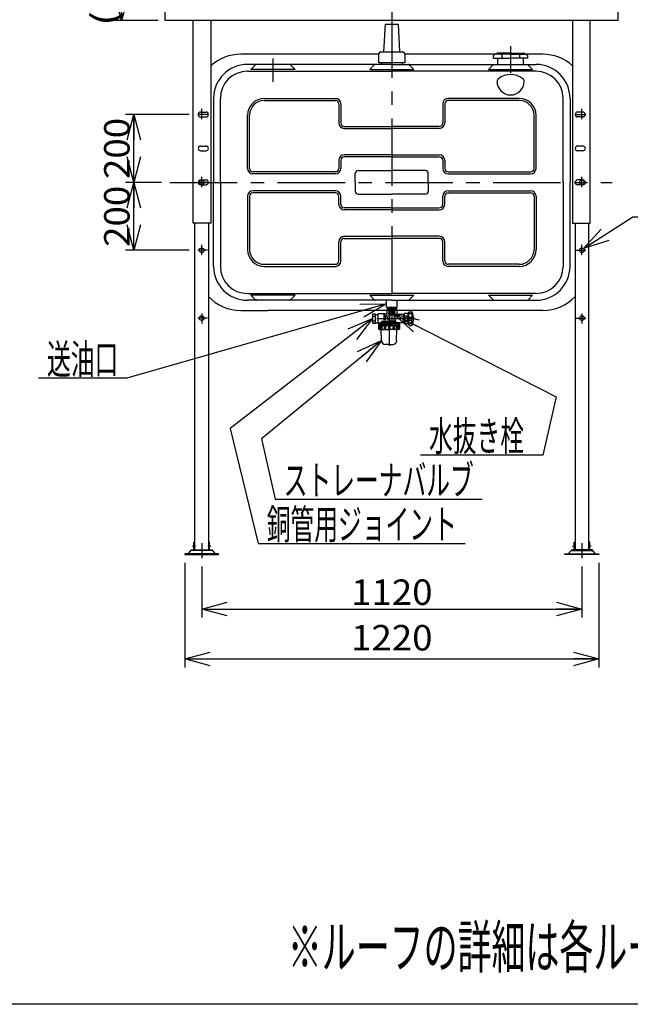
# Model space of a CAD drawing. Extents: x -125 to 128, y -96 to 96.
# Drawn here: x -14 to 58, y -96 to 20 of the extents above; entities that cross this region are included whole.
import ezdxf
from ezdxf.enums import TextEntityAlignment as Align

# ---------------------------------------------------------------- set-up
doc = ezdxf.new("R2010")
doc.units = 0
doc.header["$LTSCALE"] = 0.25
doc.linetypes.add('CENTER', pattern=[50.8, 31.75, -6.35, 6.35, -6.35])
doc.layers.get('0').update_dxf_attribs({"linetype": 'CONTINUOUS'})
doc.layers.add('LAYER0016', color=7, linetype='CONTINUOUS')
doc.styles.add('DCSTYLE0', font='ＭＳ Ｐゴシック', dxfattribs={"width": 0.8})
doc.dimstyles.new('DC_ROTATED', dxfattribs={"dimtxt": 3, "dimasz": 3.000002, "dimexe": 1, "dimexo": 1, "dimgap": 0.5, "dimtad": 3, "dimdec": 1, "dimtxsty": 'DCSTYLE0', "dimblk1": 'OPEN30', "dimblk2": 'OPEN30', "dimsah": 1, "dimcen": 0.09, "dimclrd": 4, "dimclre": 4, "dimclrt": 4, "dimazin": 3, "dimtfac": 1, "dimtdec": 4, "dimtmove": 0, "dimatfit": 3})

# ---------------------------------------------------------------- blocks, each defined once
blk = doc.blocks.new('_OPEN30')
at = {"color": 0, "linetype": 'BYBLOCK'}
for p, q in [((-1, 0.267949), (0, 0)), ((0, 0), (-1, -0.267949)), ((0, 0), (-1, 0))]:
    blk.add_line(p, q, dxfattribs=at)
blk = doc.blocks.new('DC_GROUP_1')
at = {"layer": 'LAYER0016', "color": 4, "linetype": 'CONTINUOUS'}
for p, q in [((52.5, -6.73), (58.29, -2.98)), ((58.29, -2.98), (68.69, -2.98))]:
    blk.add_line(p, q, dxfattribs=at)
at = {"layer": 'LAYER0016', "color": 4, "xscale": 3.000002807615286, "yscale": 2.999989368223643, "rotation": 212.9661485422911}
blk.add_blockref('_OPEN30', (52.5, -6.73), dxfattribs=at)
at = {"layer": 'LAYER0016', "color": 4, "style": 'DCSTYLE0', "width": 0.947138}
blk.add_text('M10', height=3.5, dxfattribs=at).set_placement((59.29, -2.48), (67.69, -2.48), align=Align.FIT)
blk = doc.blocks.new('DC_GROUP_2')
at = {"layer": 'LAYER0016', "color": 3, "linetype": 'CONTINUOUS'}
for p, q in [((29.35, -13.9), (29.3, -13.96)), ((29.36, -13.62), (29.35, -13.9)), ((29.35, -13.9), (29.9, -13.9)), ((29.36, -13.8), (29.9, -13.8)), ((30.43, -13.8), (29.9, -13.8)), ((30.44, -13.9), (29.9, -13.9)), ((30.43, -13.62), (30.44, -13.9)), ((30.44, -13.9), (30.5, -13.96)), ((28.3, -15.54), (28.3, -14.43)), ((28.34, -14.39), (29.22, -14.39)), ((28.96, -14.47), (28.96, -15.18)), ((28.98, -14.43), (29.11, -14.66)), ((29.13, -14.73), (29.13, -15.18)), ((29.22, -14.7), (29.18, -14.7)), ((29.3, -13.96), (29.3, -14.62)), ((29.44, -14.98), (29.44, -15.18)), ((29.56, -13.96), (29.56, -15.18)), ((29.56, -13.96), (29.63, -13.96)), ((29.63, -13.96), (29.63, -14.22)), ((29.63, -14.42), (29.63, -15.18)), ((29.86, -14.04), (29.86, -14.59)), ((29.94, -14.04), (29.94, -14.59)), ((30.16, -13.96), (30.16, -14.22)), ((30.23, -13.96), (30.16, -13.96)), ((30.16, -14.42), (30.16, -15.18)), ((30.23, -13.96), (30.23, -15.18)), ((30.5, -13.96), (30.5, -14.42)), ((31.38, -14.5), (30.58, -14.5)), ((31.24, -14.5), (31.24, -14.98)), ((31.24, -15.46), (31.24, -14.98)), ((31.38, -14.44), (31.41, -14.38)), ((31.38, -14.98), (31.38, -14.44)), ((31.38, -14.98), (31.38, -15.52)), ((31.78, -14.38), (31.41, -14.38)), ((31.41, -14.64), (31.78, -14.64)), ((31.41, -14.64), (31.41, -14.72)), ((31.41, -14.72), (31.78, -14.72)), ((31.82, -14.44), (31.78, -14.38)), ((31.78, -14.64), (31.78, -14.72)), ((31.82, -14.98), (31.82, -14.44)), ((31.92, -14.82), (31.82, -14.82)), ((31.82, -14.98), (31.82, -15.52)), ((31.92, -15.74), (31.92, -14.22)), ((31.96, -14.18), (32.22, -14.18)), ((31.96, -14.19), (32.2, -14.19)), ((31.96, -14.39), (32.2, -14.39)), ((31.96, -14.8), (32.2, -14.8)), ((32.24, -14.35), (32.24, -14.23)), ((32.24, -15.11), (32.24, -14.84)), ((32.27, -14.22), (32.27, -14.98)), ((32.27, -15.73), (32.27, -14.98)), ((32.5, -14.98), (32.5, -14.89)), ((32.5, -14.98), (32.5, -15.06)), ((29.58, -15.54), (28.3, -15.54)), ((28.34, -15.64), (28.34, -16.18)), ((28.34, -15.64), (29.58, -15.64)), ((28.37, -15.76), (28.34, -15.76)), ((28.37, -15.76), (28.37, -16.18)), ((28.37, -16.18), (28.43, -16.18)), ((28.43, -15.76), (28.43, -16.18)), ((28.43, -15.76), (28.6, -15.76)), ((28.48, -15.45), (28.48, -15.54)), ((28.48, -15.64), (28.48, -15.54)), ((28.48, -15.62), (29.58, -15.62)), ((28.5, -15.43), (28.7, -15.39)), ((28.57, -15.44), (29.58, -15.44)), ((28.6, -15.76), (28.6, -16.18)), ((28.6, -16.18), (28.72, -16.18)), ((28.72, -15.32), (28.72, -15.37)), ((28.72, -15.76), (28.72, -16.18)), ((28.72, -15.76), (28.99, -15.76)), ((28.73, -15.38), (29.58, -15.38)), ((28.78, -15.26), (29.58, -15.26)), ((28.99, -15.76), (28.99, -16.18)), ((28.99, -16.18), (29.15, -16.18)), ((29.15, -15.76), (29.15, -16.18)), ((29.15, -15.76), (29.49, -15.76)), ((29.49, -15.76), (29.49, -16.18)), ((29.49, -16.18), (29.67, -16.18)), ((30.21, -15.26), (29.58, -15.26)), ((30.29, -15.38), (29.58, -15.38)), ((30.53, -15.44), (29.58, -15.44)), ((29.58, -15.54), (30.82, -15.54)), ((30.68, -15.62), (29.58, -15.62)), ((30.82, -15.64), (29.58, -15.64)), ((29.67, -15.76), (29.67, -16.18)), ((30, -15.76), (29.67, -15.76)), ((30, -15.76), (30, -16.18)), ((30.16, -16.18), (30, -16.18)), ((30.43, -15.76), (30.16, -15.76)), ((30.16, -15.76), (30.16, -16.18)), ((30.27, -15.3), (30.29, -15.37)), ((30.31, -15.39), (30.8, -15.45)), ((30.43, -15.76), (30.43, -16.18)), ((30.55, -16.18), (30.43, -16.18)), ((30.5, -15.54), (30.82, -15.54)), ((30.55, -15.76), (30.55, -16.18)), ((30.72, -15.76), (30.55, -15.76)), ((30.68, -15.54), (30.82, -15.54)), ((30.68, -15.64), (30.68, -15.54)), ((30.72, -15.76), (30.72, -16.18)), ((30.78, -16.18), (30.72, -16.18)), ((30.78, -15.76), (30.78, -16.18)), ((30.78, -15.76), (30.82, -15.76)), ((31.38, -15.46), (30.82, -15.46)), ((30.82, -15.46), (30.82, -15.54)), ((30.82, -15.64), (30.82, -16.18)), ((31.38, -15.52), (31.41, -15.58)), ((31.41, -15.24), (31.78, -15.24)), ((31.41, -15.31), (31.41, -15.24)), ((31.41, -15.31), (31.78, -15.31)), ((31.78, -15.58), (31.41, -15.58)), ((31.78, -15.31), (31.78, -15.24)), ((31.82, -15.52), (31.78, -15.58)), ((31.92, -15.14), (31.82, -15.14)), ((31.96, -15.15), (32.2, -15.15)), ((31.96, -15.57), (32.2, -15.57)), ((31.96, -15.77), (32.2, -15.77)), ((31.96, -15.78), (32.22, -15.78)), ((32.24, -15.61), (32.24, -15.73)), ((28.42, -16.26), (29.58, -16.26)), ((28.68, -17.57), (28.65, -16.26)), ((30.74, -16.26), (29.58, -16.26)), ((30.47, -17.57), (30.5, -16.26)), ((29.58, -18.01), (29.13, -18.01)), ((29.58, -18.01), (30.02, -18.01))]:
    blk.add_line(p, q, dxfattribs=at)
at = {"layer": 'LAYER0016', "color": 5, "linetype": 'CONTINUOUS'}
for p, q in [((29.39, -13.8), (29.35, -13.86)), ((30.4, -13.8), (30.44, -13.86)), ((31.24, -14.53), (31.19, -14.5)), ((31.38, -14.53), (31.24, -14.53)), ((28.52, -15.62), (28.48, -15.54)), ((28.52, -15.64), (28.52, -15.62)), ((30.63, -15.62), (30.68, -15.54)), ((30.63, -15.64), (30.63, -15.62)), ((31.24, -15.42), (31.19, -15.46)), ((31.38, -15.42), (31.24, -15.42))]:
    blk.add_line(p, q, dxfattribs=at)
at = {"layer": 'LAYER0016', "color": 6, "linetype": 'CENTER'}
for p, q in [((28.14, -14.98), (32.66, -14.98)), ((29.47, -14.32), (30.32, -14.32)), ((29.58, -15.1), (29.58, -18.17))]:
    blk.add_line(p, q, dxfattribs=at)
at = {"layer": 'LAYER0016', "color": 3, "linetype": 'CONTINUOUS'}
blk.add_circle((29.9, -14.32), 0.28, dxfattribs=at)
for centre, radius, start, end in [((29.43, -14.07), 0.175, 41.7013, 138.2987), ((29.9, -14.51), 0.613, 64.7289, 115.2711), ((30.36, -14.07), 0.175, 41.7013, 138.2987), ((28.34, -14.43), 0.04, 90, 180), ((28.91, -14.47), 0.08, 30, 90), ((29.18, -14.62), 0.08, 210, 270), ((29.22, -14.31), 0.08, 270, 0), ((29.22, -14.62), 0.08, 270, 0), ((29.11, -14.98), 0.337, 359.9836, 56.2348), ((29.9, -14.32), 0.26, 98.8499, 261.1501), ((29.9, -14.32), 0.26, 278.8499, 81.1501), ((30.8, -14.98), 0.569, 122.5411, 228.2103), ((30.58, -14.42), 0.08, 180, 270), ((30.5, -14.98), 0.56, 58.9973, 90), ((31.64, -14.51), 0.267, 150.4949, 209.5051), ((32.38, -14.98), 1, 164.9098, 180), ((32.38, -14.98), 1, 180, 195.0902), ((31.55, -14.51), 0.267, 330.4949, 29.5051), ((30.81, -14.98), 1, 360, 15.0902), ((30.81, -14.98), 1, 344.9098, 0), ((31.96, -14.22), 0.04, 90, 180), ((32.2, -14.23), 0.04, 360, 90), ((32.2, -14.35), 0.04, 270, 360), ((32.2, -14.84), 0.04, 0, 90), ((32.22, -14.26), 0.08, 28.2737, 90), ((30.88, -14.98), 1.6, 331.7263, 28.2737), ((32.44, -14.89), 0.052, 0, 47.1089), ((32.44, -15.06), 0.052, 312.8911, 0), ((28.31, -15.76), 0.0572, 291.7419, 0.0112), ((28.42, -16.18), 0.08, 180, 270), ((28.29, -16.18), 0.08, 320.7954, 7.7032), ((28.51, -15.73), 0.0912, 201.8591, 338.1409), ((28.51, -16.18), 0.08, 180, 270), ((28.5, -15.45), 0.02, 102.9045, 180), ((28.52, -16.18), 0.08, 270, 0), ((28.7, -15.37), 0.02, 282.9045, 0), ((28.78, -15.32), 0.06, 90, 180), ((28.85, -15.63), 0.192, 224.6325, 315.3675), ((28.8, -16.18), 0.08, 180, 270), ((28.91, -16.18), 0.08, 270, 0), ((29.32, -15.55), 0.268, 231.8591, 308.1409), ((29.23, -16.18), 0.08, 180, 270), ((29.41, -16.18), 0.08, 270, 0), ((29.83, -15.55), 0.268, 231.8591, 308.1409), ((29.75, -16.18), 0.08, 180, 270), ((29.92, -16.18), 0.08, 270, 0), ((30.3, -15.63), 0.192, 224.6325, 315.3675), ((30.24, -16.18), 0.08, 180, 270), ((30.21, -15.32), 0.06, 14.9138, 90), ((30.31, -15.37), 0.02, 194.9138, 261.9701), ((30.35, -16.18), 0.08, 270, 0), ((30.64, -15.73), 0.0912, 201.8591, 338.1409), ((30.63, -16.18), 0.08, 180, 270), ((30.64, -16.18), 0.08, 270, 0), ((30.74, -16.18), 0.08, 270, 0), ((30.84, -15.76), 0.0572, 179.9888, 248.2581), ((30.86, -16.18), 0.08, 172.2968, 219.2046), ((30.8, -15.47), 0.02, 0, 81.9701), ((31.64, -15.45), 0.267, 150.4949, 209.5051), ((31.55, -15.45), 0.267, 330.4949, 29.5051), ((31.96, -15.74), 0.04, 180, 270), ((32.2, -15.11), 0.04, 270, 0), ((32.2, -15.61), 0.04, 0, 90), ((32.2, -15.73), 0.04, 270, 0), ((32.22, -15.7), 0.08, 270, 331.7263), ((29.13, -17.56), 0.452, 181.25, 270), ((30.02, -17.56), 0.452, 270, 358.75)]:
    blk.add_arc(centre, radius, start, end, dxfattribs=at)
blk = doc.blocks.new('*D3')
at = {"layer": 'LAYER0016', "color": 4, "linetype": 'CONTINUOUS'}
for p, q in [((2.75, 1.08), (-1.5, 1.08)), ((-0.5, -6.92), (-0.5, 1.08)), ((6.03, -6.92), (-1.5, -6.92))]:
    blk.add_line(p, q, dxfattribs=at)
at = {"layer": 'LAYER0016', "color": 4, "xscale": 3.000002807615286, "yscale": 2.999989368223643}
for p, rotation in [((-0.5, 1.08), 90), ((-0.5, -6.92), 270)]:
    blk.add_blockref('_OPEN30', p, dxfattribs=dict(at, rotation=rotation))
at = {"layer": 'LAYER0016', "color": 4, "style": 'DCSTYLE0', "width": 1.1}
blk.add_text('200', height=3, rotation=90, dxfattribs=at).set_placement((-1, -6.52), (-1, 0.68), align=Align.FIT)
blk = doc.blocks.new('*D4')
at = {"layer": 'LAYER0016', "color": 4, "linetype": 'CONTINUOUS'}
for p, q in [((6.03, 9.08), (-1.5, 9.08)), ((-0.5, 1.08), (-0.5, 9.08)), ((2.75, 1.08), (-1.5, 1.08))]:
    blk.add_line(p, q, dxfattribs=at)
at = {"layer": 'LAYER0016', "color": 4, "xscale": 3.000002807615286, "yscale": 2.999989368223643}
for p, rotation in [((-0.5, 9.08), 90), ((-0.5, 1.08), 270)]:
    blk.add_blockref('_OPEN30', p, dxfattribs=dict(at, rotation=rotation))
at = {"layer": 'LAYER0016', "color": 4, "style": 'DCSTYLE0', "width": 1.1}
blk.add_text('200', height=3, rotation=90, dxfattribs=at).set_placement((-1, 1.48), (-1, 8.68), align=Align.FIT)
blk = doc.blocks.new('*D5')
at = {"layer": 'LAYER0016', "color": 4, "linetype": 'CONTINUOUS'}
for p, q in [((5.5, -43.78), (5.5, -56.09)), ((54.3, -43.78), (54.3, -56.09)), ((5.5, -55.09), (54.3, -55.09))]:
    blk.add_line(p, q, dxfattribs=at)
at = {"layer": 'LAYER0016', "color": 4, "xscale": 3.000002807615286, "yscale": 2.999989368223643}
for p, rotation in [((5.5, -55.09), 180), ((54.3, -55.09), 360)]:
    blk.add_blockref('_OPEN30', p, dxfattribs=dict(at, rotation=rotation))
at = {"layer": 'LAYER0016', "color": 4, "style": 'DCSTYLE0', "width": 1.1}
blk.add_text('1220', height=3, dxfattribs=at).set_placement((25.1, -54.09), (34.7, -54.09), align=Align.FIT)
blk = doc.blocks.new('*D6')
at = {"layer": 'LAYER0016', "color": 4, "linetype": 'CONTINUOUS'}
for p, q in [((7.5, -44.21), (7.5, -50.22)), ((52.3, -44.21), (52.3, -50.22)), ((7.5, -49.22), (52.3, -49.22))]:
    blk.add_line(p, q, dxfattribs=at)
at = {"layer": 'LAYER0016', "color": 4, "xscale": 3.000002807615286, "yscale": 2.999989368223643}
for p, rotation in [((7.5, -49.22), 180), ((52.3, -49.22), 360)]:
    blk.add_blockref('_OPEN30', p, dxfattribs=dict(at, rotation=rotation))
at = {"layer": 'LAYER0016', "color": 4, "style": 'DCSTYLE0', "width": 1.1}
blk.add_text('1120', height=3, dxfattribs=at).set_placement((25.1, -48.72), (34.7, -48.72), align=Align.FIT)
blk = doc.blocks.new('DC_IMAGEDIMGROUP_1')
at = {"layer": 'LAYER0016', "color": 4, "linetype": 'CONTINUOUS'}
for p, q in [((2.38, 35.62), (-2.75, 35.62)), ((-1.95, 20.18), (-1.95, 35.62)), ((2.38, 20.18), (-2.75, 20.18))]:
    blk.add_line(p, q, dxfattribs=at)
at = {"layer": 'LAYER0016', "color": 4, "xscale": 3.000002807615286, "yscale": 2.999989368223643}
for p, rotation in [((-1.95, 35.62), 90), ((-1.95, 20.18), 270)]:
    blk.add_blockref('_OPEN30', p, dxfattribs=dict(at, rotation=rotation))
at = {"layer": 'LAYER0016', "color": 4, "style": 'DCSTYLE0', "width": 1.369014}
blk.add_text('(386.1)', height=3, rotation=90, dxfattribs=at).set_placement((-2.45, 19.5), (-2.45, 36.3), align=Align.FIT)

msp = doc.modelspace()

# ---------------------------------------------------------------- linework, layer by layer
at = {"layer": 'LAYER0016', "color": 3, "linetype": 'CONTINUOUS'}
for p, q in [((3.183, 20.176), (3.183, 35.622)), ((56.543, 35.622), (56.543, 20.176)), ((56.575, 20.176), (3.215, 20.176)), ((6.511, -3.717), (6.511, 20.176)), ((8.591, 20.176), (8.591, -3.717)), ((28.975, 16.463), (29.135, 19.743)), ((29.135, 19.743), (30.655, 19.743)), ((30.655, 19.743), (30.815, 16.463)), ((51.199, 20.176), (51.199, -3.717)), ((53.279, -3.717), (53.279, 20.176)), ((28.375, 15.183), (28.375, 16.263)), ((28.575, 16.463), (31.215, 16.463)), ((31.415, 16.263), (31.415, 15.183)), ((43.895, 16.303), (42.338, 16.303)), ((43.895, 16.303), (45.453, 16.303)), ((28.283, 16.183), (12.095, 16.183)), ((31.415, 15.183), (28.375, 15.183)), ((28.635, 15.183), (28.635, 14.983)), ((31.155, 14.983), (31.155, 15.183)), ((42.265, 16.183), (31.507, 16.183)), ((41.876, 15.703), (41.876, 15.999)), ((41.876, 15.703), (43.895, 15.703)), ((43.895, 16.183), (42.06, 16.183)), ((42.218, 16.239), (42.209, 16.226)), ((42.369, 15.703), (42.369, 14.983)), ((42.697, 16.239), (42.688, 16.226)), ((42.865, 16.135), (42.865, 15.747)), ((43.895, 16.183), (45.73, 16.183)), ((45.914, 15.703), (43.895, 15.703)), ((44.925, 16.135), (44.925, 15.747)), ((45.093, 16.239), (45.102, 16.226)), ((45.421, 14.983), (45.421, 15.703)), ((47.695, 16.183), (45.525, 16.183)), ((45.573, 16.239), (45.581, 16.226)), ((45.914, 15.703), (45.914, 15.999)), ((29.895, 14.983), (12.895, 14.983)), ((12.895, 14.183), (29.895, 14.183)), ((13.295, 14.383), (13.837, 14.925)), ((18.495, 14.383), (13.295, 14.383)), ((17.954, 14.925), (18.495, 14.383)), ((27.837, 14.925), (27.295, 14.383)), ((27.295, 14.383), (32.495, 14.383)), ((29.895, 14.983), (41.978, 14.983)), ((46.895, 14.183), (29.895, 14.183)), ((32.495, 14.383), (31.954, 14.925)), ((41.895, 14.983), (41.295, 14.383)), ((41.295, 14.383), (46.495, 14.383)), ((41.978, 14.983), (46.895, 14.983)), ((46.495, 14.383), (45.895, 14.983)), ((8.895, 10.983), (8.895, 1.083)), ((9.695, 1.083), (9.695, 10.983)), ((14.895, 10.983), (23.255, 10.983)), ((14.895, 10.743), (23.255, 10.743)), ((44.895, 10.983), (36.535, 10.983)), ((44.895, 10.743), (36.535, 10.743)), ((50.095, 1.083), (50.095, 10.983)), ((50.895, 10.983), (50.895, 1.083)), ((7.367, 9.363), (8.007, 9.363)), ((23.655, 10.343), (23.655, 8.083)), ((23.895, 10.343), (23.895, 8.083)), ((35.895, 10.343), (35.895, 8.083)), ((36.135, 10.343), (36.135, 8.083)), ((52.423, 9.363), (51.783, 9.363)), ((7.367, 8.803), (8.007, 8.803)), ((12.895, 2.723), (12.895, 8.983)), ((13.135, 2.723), (13.135, 8.983)), ((46.655, 2.723), (46.655, 8.983)), ((46.895, 2.723), (46.895, 8.983)), ((52.423, 8.803), (51.783, 8.803)), ((24.295, 7.683), (29.895, 7.683)), ((24.295, 7.443), (29.895, 7.443)), ((35.495, 7.683), (29.895, 7.683)), ((35.495, 7.443), (29.895, 7.443)), ((7.367, 5.363), (8.007, 5.363)), ((7.367, 4.803), (8.007, 4.803)), ((52.423, 5.363), (51.783, 5.363)), ((52.423, 4.803), (51.783, 4.803)), ((23.655, 3.683), (23.655, 2.723)), ((23.895, 3.683), (23.895, 2.723)), ((29.895, 4.323), (24.295, 4.323)), ((29.895, 4.083), (24.295, 4.083)), ((29.895, 4.323), (35.495, 4.323)), ((29.895, 4.083), (35.495, 4.083)), ((35.895, 3.683), (35.895, 2.723)), ((36.135, 3.683), (36.135, 2.723)), ((23.255, 2.323), (13.535, 2.323)), ((25.955, 2.483), (29.895, 2.483)), ((33.835, 2.483), (29.895, 2.483)), ((36.535, 2.323), (46.255, 2.323)), ((7.367, 1.363), (8.007, 1.363)), ((23.255, 2.083), (13.535, 2.083)), ((25.595, 1.083), (25.595, 2.123)), ((34.195, 1.083), (34.195, 2.123)), ((36.535, 2.083), (46.255, 2.083)), ((52.423, 1.363), (51.783, 1.363)), ((7.367, 0.803), (8.007, 0.803)), ((8.895, -8.817), (8.895, 1.083)), ((9.695, 1.083), (9.695, -8.817)), ((23.255, 0.083), (13.535, 0.083)), ((25.595, 1.083), (25.595, 0.043)), ((34.195, 1.083), (34.195, 0.043)), ((36.535, 0.083), (46.255, 0.083)), ((50.095, 1.083), (50.095, -8.817)), ((50.895, -8.817), (50.895, 1.083)), ((52.423, 0.803), (51.783, 0.803)), ((12.895, -0.557), (12.895, -6.817)), ((13.135, -0.557), (13.135, -6.817)), ((23.255, -0.157), (13.535, -0.157)), ((23.655, -1.517), (23.655, -0.557)), ((23.895, -1.517), (23.895, -0.557)), ((25.955, -0.317), (29.895, -0.317)), ((33.835, -0.317), (29.895, -0.317)), ((35.895, -1.517), (35.895, -0.557)), ((36.135, -1.517), (36.135, -0.557)), ((36.535, -0.157), (46.255, -0.157)), ((46.655, -0.557), (46.655, -6.817)), ((46.895, -0.557), (46.895, -6.817)), ((29.895, -1.917), (24.295, -1.917)), ((29.895, -2.157), (24.295, -2.157)), ((29.895, -1.917), (35.495, -1.917)), ((29.895, -2.157), (35.495, -2.157)), ((8.591, -3.717), (6.511, -3.717)), ((6.695, -42.217), (6.695, -3.717)), ((8.295, -3.717), (8.295, -42.217)), ((51.199, -3.717), (53.279, -3.717)), ((51.495, -3.717), (51.495, -42.217)), ((53.095, -42.217), (53.095, -3.717)), ((24.295, -5.277), (29.895, -5.277)), ((24.295, -5.517), (29.895, -5.517)), ((35.495, -5.277), (29.895, -5.277)), ((35.495, -5.517), (29.895, -5.517)), ((23.655, -8.177), (23.655, -5.917)), ((23.895, -8.177), (23.895, -5.917)), ((35.895, -8.177), (35.895, -5.917)), ((36.135, -8.177), (36.135, -5.917)), ((14.895, -8.577), (23.255, -8.577)), ((14.895, -8.817), (23.255, -8.817)), ((44.895, -8.577), (36.535, -8.577)), ((44.895, -8.817), (36.535, -8.817)), ((12.895, -12.017), (29.895, -12.017)), ((18.495, -12.217), (13.295, -12.217)), ((13.295, -12.217), (13.837, -12.758)), ((17.954, -12.758), (18.495, -12.217)), ((27.295, -12.217), (32.495, -12.217)), ((27.837, -12.758), (27.295, -12.217)), ((46.895, -12.017), (29.895, -12.017)), ((32.495, -12.217), (31.954, -12.758)), ((41.295, -12.217), (46.495, -12.217)), ((41.837, -12.758), (41.295, -12.217)), ((46.495, -12.217), (45.954, -12.758)), ((29.895, -12.817), (12.895, -12.817)), ((29.255, -13.617), (29.255, -12.817)), ((29.255, -13.617), (30.535, -13.617)), ((29.895, -12.817), (46.895, -12.817)), ((30.535, -13.617), (30.535, -12.817)), ((12.095, -14.017), (15.295, -14.017)), ((47.695, -14.017), (15.295, -14.017)), ((27.975, -14.443), (27.615, -14.443)), ((27.615, -14.443), (27.615, -15.523)), ((27.615, -14.703), (27.975, -14.703)), ((27.975, -15.523), (27.975, -14.443)), ((27.975, -14.483), (28.295, -14.483)), ((27.615, -15.243), (27.975, -15.243)), ((27.615, -15.523), (27.975, -15.523)), ((27.975, -15.483), (28.295, -15.483)), ((6.575, -42.217), (6.575, -41.337)), ((6.575, -41.337), (6.655, -41.337)), ((6.655, -41.337), (6.655, -42.217)), ((8.335, -41.337), (8.335, -42.217)), ((8.415, -41.337), (8.335, -41.337)), ((8.415, -42.217), (8.415, -41.337)), ((51.375, -42.217), (51.375, -41.337)), ((51.375, -41.337), (51.455, -41.337)), ((51.455, -41.337), (51.455, -42.217)), ((53.135, -41.337), (53.135, -42.217)), ((53.215, -41.337), (53.135, -41.337)), ((53.215, -42.217), (53.215, -41.337)), ((9.495, -42.697), (5.495, -42.697)), ((5.495, -42.697), (5.495, -42.777)), ((5.495, -42.777), (9.495, -42.777)), ((5.895, -42.697), (6.295, -42.217)), ((8.762, -42.297), (6.229, -42.297)), ((6.295, -42.217), (6.495, -42.217)), ((6.495, -42.217), (6.655, -42.217)), ((6.655, -42.217), (8.335, -42.217)), ((7.015, -42.217), (6.935, -42.297)), ((7.975, -42.217), (8.055, -42.297)), ((8.335, -42.217), (8.495, -42.217)), ((8.495, -42.217), (8.695, -42.217)), ((8.695, -42.217), (9.095, -42.697)), ((9.495, -42.777), (9.495, -42.697)), ((50.295, -42.777), (50.295, -42.697)), ((50.295, -42.697), (54.295, -42.697)), ((54.295, -42.777), (50.295, -42.777)), ((51.095, -42.217), (50.695, -42.697)), ((51.029, -42.297), (53.562, -42.297)), ((51.095, -42.217), (51.295, -42.217)), ((51.455, -42.217), (51.295, -42.217)), ((53.135, -42.217), (51.455, -42.217)), ((51.815, -42.217), (51.735, -42.297)), ((52.775, -42.217), (52.855, -42.297)), ((53.295, -42.217), (53.135, -42.217)), ((53.495, -42.217), (53.295, -42.217)), ((53.895, -42.697), (53.495, -42.217)), ((54.295, -42.697), (54.295, -42.777))]:
    msp.add_line(p, q, dxfattribs=at)
at = {"layer": 'LAYER0016', "color": 6, "linetype": 'CENTER'}
for p, q in [((29.895, 21.322), (29.895, -15.961)), ((43.895, 17.143), (43.895, 13.985)), ((15.895, 15.674), (15.895, 12.93)), ((7.495, 8.526), (7.495, 9.734)), ((52.295, 8.526), (52.295, 9.734)), ((8.168, 9.083), (7.029, 9.083)), ((51.623, 9.083), (52.761, 9.083)), ((7.495, 0.526), (7.495, 1.734)), ((52.295, 0.526), (52.295, 1.734)), ((3.747, 1.083), (55.869, 1.083)), ((8.168, 1.083), (7.029, 1.083)), ((51.623, 1.083), (52.761, 1.083)), ((8.168, -6.917), (7.029, -6.917)), ((7.495, -7.474), (7.495, -6.266)), ((51.623, -6.917), (52.761, -6.917)), ((52.295, -7.474), (52.295, -6.266)), ((8.168, -14.917), (7.029, -14.917)), ((7.495, -14.36), (7.495, -15.568)), ((51.623, -14.917), (52.761, -14.917)), ((52.295, -14.36), (52.295, -15.568)), ((7.495, -41.463), (7.495, -43.209)), ((52.295, -41.463), (52.295, -43.209)), ((6.408, -41.797), (6.758, -41.797)), ((8.582, -41.797), (8.233, -41.797)), ((51.208, -41.797), (51.557, -41.797)), ((53.382, -41.797), (53.033, -41.797))]:
    msp.add_line(p, q, dxfattribs=at)
at = {"layer": 'LAYER0016', "color": 4, "linetype": 'CONTINUOUS'}
for p, q in [((29.255, -13.217), (-1.331, -22.011)), ((27.615, -14.983), (10.832, -27.923)), ((30.135, -14.462), (49.274, -24.178)), ((28.679, -17.566), (14.545, -29.136)), ((-1.331, -22.011), (-11.731, -22.011)), ((49.274, -24.178), (47.679, -31.075)), ((10.832, -27.923), (14.159, -41.475)), ((14.545, -29.136), (16.159, -36.275)), ((47.679, -31.075), (33.279, -31.075)), ((16.159, -36.275), (40.559, -36.275)), ((14.159, -41.475), (38.559, -41.475))]:
    msp.add_line(p, q, dxfattribs=at)
at = {"layer": 'LAYER0016', "color": 7, "linetype": 'CONTINUOUS'}
msp.add_line((128.5, -95.8), (-124.5, -95.8), dxfattribs=at)
at = {"layer": 'LAYER0016', "color": 3, "linetype": 'CONTINUOUS'}
for centre in [(7.495, 1.083), (52.295, 1.083), (7.495, -6.917), (52.295, -6.917), (7.495, -14.917), (52.295, -14.917)]:
    msp.add_circle(centre, 0.28, dxfattribs=at)
for centre, radius, start, end in [((28.575, 16.263), 0.2, 90, 180), ((31.215, 16.263), 0.2, 0, 90), ((42.338, 16.159), 0.144, 90, 146.30993), ((42.817, 16.159), 0.144, 90, 146.30993), ((44.974, 16.159), 0.144, 33.69007, 90), ((45.453, 16.159), 0.144, 33.69007, 90), ((12.095, 10.983), 5.2, 90, 132.36603), ((42.06, 15.999), 0.184, 90, 180), ((42.129, 16.279), 0.096, 270, 326.30993), ((42.608, 16.279), 0.096, 270, 326.30993), ((45.182, 16.279), 0.096, 213.69007, 270), ((45.661, 16.279), 0.096, 213.69007, 270), ((45.73, 15.999), 0.184, 0, 90), ((47.695, 10.983), 5.2, 47.63397, 90), ((12.895, 10.983), 4, 90, 180), ((12.895, 10.983), 3.2, 90, 180), ((13.978, 14.783), 0.2, 90, 135), ((17.812, 14.783), 0.2, 45, 90), ((27.978, 14.783), 0.2, 90, 135), ((31.812, 14.783), 0.2, 45, 90), ((46.895, 10.983), 4, 0, 90), ((46.895, 10.983), 3.2, 0, 90), ((42.695, 12.983), 0.4, 126.8699, 180), ((43.895, 12.983), 1.6, 180, 0), ((43.895, 11.383), 2.4, 53.1301, 126.8699), ((45.095, 12.983), 0.4, 0, 53.1301), ((14.895, 8.983), 2, 90, 180), ((14.895, 8.983), 1.76, 90, 180), ((23.255, 10.343), 0.64, 0, 90), ((23.255, 10.343), 0.4, 0, 90), ((36.535, 10.343), 0.64, 90, 180), ((36.535, 10.343), 0.4, 90, 180), ((44.895, 8.983), 2, 0, 90), ((44.895, 8.983), 1.76, 0, 90), ((7.367, 9.083), 0.28, 90, 270), ((8.007, 9.083), 0.28, 270, 90), ((51.783, 9.083), 0.28, 90, 270), ((52.423, 9.083), 0.28, 270, 90), ((24.295, 8.083), 0.64, 180, 270), ((24.295, 8.083), 0.4, 180, 270), ((35.495, 8.083), 0.64, 270, 0), ((35.495, 8.083), 0.4, 270, 0), ((7.367, 5.083), 0.28, 90, 270), ((8.007, 5.083), 0.28, 270, 90), ((51.783, 5.083), 0.28, 90, 270), ((52.423, 5.083), 0.28, 270, 90), ((24.295, 3.683), 0.64, 90, 180), ((24.295, 3.683), 0.4, 90, 180), ((35.495, 3.683), 0.64, 0, 90), ((35.495, 3.683), 0.4, 0, 90), ((13.535, 2.723), 0.64, 180, 270), ((13.535, 2.723), 0.4, 180, 270), ((23.255, 2.723), 0.64, 270, 0), ((23.255, 2.723), 0.4, 270, 0), ((25.955, 2.123), 0.36, 90, 180), ((33.835, 2.123), 0.36, 0, 90), ((36.535, 2.723), 0.64, 180, 270), ((36.535, 2.723), 0.4, 180, 270), ((46.255, 2.723), 0.4, 270, 0), ((46.255, 2.723), 0.64, 270, 0), ((7.367, 1.083), 0.28, 90, 270), ((8.007, 1.083), 0.28, 270, 90), ((51.783, 1.083), 0.28, 90, 270), ((52.423, 1.083), 0.28, 270, 90), ((13.535, -0.557), 0.64, 90, 180), ((23.255, -0.557), 0.64, 0, 90), ((25.955, 0.043), 0.36, 180, 270), ((33.835, 0.043), 0.36, 270, 0), ((36.535, -0.557), 0.64, 90, 180), ((46.255, -0.557), 0.64, 0, 90), ((13.535, -0.557), 0.4, 90, 180), ((23.255, -0.557), 0.4, 0, 90), ((36.535, -0.557), 0.4, 90, 180), ((46.255, -0.557), 0.4, 0, 90), ((24.295, -1.517), 0.64, 180, 270), ((24.295, -1.517), 0.4, 180, 270), ((35.495, -1.517), 0.64, 270, 0), ((35.495, -1.517), 0.4, 270, 0), ((24.295, -5.917), 0.64, 90, 180), ((24.295, -5.917), 0.4, 90, 180), ((35.495, -5.917), 0.64, 0, 90), ((35.495, -5.917), 0.4, 0, 90), ((14.895, -6.817), 2, 180, 270), ((14.895, -6.817), 1.76, 180, 270), ((44.895, -6.817), 2, 270, 0), ((44.895, -6.817), 1.76, 270, 0), ((12.895, -8.817), 4, 180, 270), ((12.895, -8.817), 3.2, 180, 270), ((23.255, -8.177), 0.64, 270, 0), ((23.255, -8.177), 0.4, 270, 0), ((36.535, -8.177), 0.64, 180, 270), ((36.535, -8.177), 0.4, 180, 270), ((46.895, -8.817), 4, 270, 0), ((46.895, -8.817), 3.2, 270, 0), ((12.095, -8.817), 5.2, 223.04908, 270), ((13.978, -12.617), 0.2, 225, 270), ((17.812, -12.617), 0.2, 270, 315), ((27.978, -12.617), 0.2, 225, 270), ((31.812, -12.617), 0.2, 270, 315), ((41.978, -12.617), 0.2, 225, 270), ((45.812, -12.617), 0.2, 270, 315), ((47.695, -8.817), 5.2, 270, 316.95092)]:
    msp.add_arc(centre, radius, start, end, dxfattribs=at)

# ---------------------------------------------------------------- block references
at = {"layer": 'LAYER0016', "linetype": 'CONTINUOUS'}
for name in ['DC_IMAGEDIMGROUP_1', 'DC_GROUP_1', 'DC_GROUP_2']:
    msp.add_blockref(name, (0, 0), dxfattribs=at)
at = {"layer": 'LAYER0016', "color": 4, "xscale": 3.000002807615286, "yscale": 2.999989368223643}
for p, rotation in [((29.255, -13.217), 16.04146124570904), ((30.135, -14.462), 153.0859423797184), ((27.615, -14.983), 37.63271261585033), ((28.679, -17.566), 39.30280001199482)]:
    msp.add_blockref('_OPEN30', p, dxfattribs=dict(at, rotation=rotation))

# ---------------------------------------------------------------- texts
at = {"layer": 'LAYER0016', "color": 4, "style": 'DCSTYLE0'}
for s, width, p, p2 in [('送油口', 0.55, (-10.731, -21.511), (-2.331, -21.511)), ('水抜き栓', 0.572339, (34.279, -30.575), (45.479, -30.575)), ('ストレーナバルブ', 0.612152, (17.159, -35.775), (39.559, -35.775)), ('銅管用ジョイント', 0.641171, (15.159, -40.975), (37.559, -40.975))]:
    msp.add_text(s, height=3.5, dxfattribs=dict(at, width=width)).set_placement(p, p2, align=Align.FIT)
at = {"layer": 'LAYER0016', "color": 2, "style": 'DCSTYLE0', "width": 0.597305}
msp.add_text('※ルーフの詳細は各ルーフの仕様書を確認してください。', height=5, dxfattribs=at).set_placement((17.647, -91.536), (121.647, -91.536), align=Align.FIT)

# ---------------------------------------------------------------- dimensions: what is measured, and where the dimension line sits
at = {"layer": 'LAYER0016', "linetype": 'CONTINUOUS'}
for base, p1, p2, picture, middle in [((-0.505, 9.083), (3.747, 1.083), (7.029, 9.083), '*D4', (-0.505, 5.083)), ((-0.505, 1.083), (7.029, -6.917), (3.747, 1.083), '*D3', (-0.505, -2.917))]:
    dim = msp.add_linear_dim(base=base, p1=p1, p2=p2, angle=90, text='200', dimstyle='DC_ROTATED', override={"dimtxt": 3, "dimasz": 3.000002, "dimexe": 1, "dimexo": 1, "dimgap": 0.5, "dimtad": 3, "dimtih": 0, "dimtoh": 0, "dimdec": 1, "dimlfac": 1, "dimzin": 8, "dimtxsty": 'DCSTYLE0', "dimblk1": 'OPEN30', "dimblk2": 'OPEN30', "dimsah": 1, "dimclrd": 4, "dimclre": 4, "dimclrt": 4, "dimazin": 2, "dimtofl": 1, "dimtolj": 0, "dimtzin": 8, "dimarcsym": 1}, dxfattribs=at)
    dim.commit()
    dim.dimension.update_dxf_attribs({"geometry": picture, "text_midpoint": middle, "dimtype": 160})
dim = msp.add_linear_dim(base=(54.295, -55.087), p1=(5.495, -42.777), p2=(54.295, -42.777), dimstyle='DC_ROTATED', override={"dimtxt": 3, "dimasz": 3.000002, "dimexe": 1, "dimexo": 1, "dimgap": 1, "dimtad": 3, "dimtih": 0, "dimtoh": 0, "dimdec": 2, "dimlfac": 1, "dimzin": 8, "dimtxsty": 'DCSTYLE0', "dimblk1": 'OPEN30', "dimblk2": 'OPEN30', "dimsah": 1, "dimclrd": 4, "dimclre": 4, "dimclrt": 4, "dimazin": 2, "dimtofl": 1, "dimtolj": 0, "dimtzin": 8, "dimarcsym": 1}, dxfattribs=at)
dim.commit()
dim.dimension.update_dxf_attribs({"geometry": '*D5', "text_midpoint": (29.895, -55.087), "dimtype": 160})
dim = msp.add_linear_dim(base=(52.295, -49.225), p1=(7.495, -43.209), p2=(52.295, -43.209), text='1120', dimstyle='DC_ROTATED', override={"dimtxt": 3, "dimasz": 3.000002, "dimexe": 1, "dimexo": 1, "dimgap": 0.5, "dimtad": 3, "dimtih": 0, "dimtoh": 0, "dimdec": 1, "dimlfac": 1, "dimzin": 8, "dimtxsty": 'DCSTYLE0', "dimblk1": 'OPEN30', "dimblk2": 'OPEN30', "dimsah": 1, "dimclrd": 4, "dimclre": 4, "dimclrt": 4, "dimazin": 2, "dimtofl": 1, "dimtolj": 0, "dimtzin": 8, "dimarcsym": 1}, dxfattribs=at)
dim.commit()
dim.dimension.update_dxf_attribs({"geometry": '*D6', "text_midpoint": (29.895, -49.225), "dimtype": 160})

doc.saveas('drawing.dxf')
